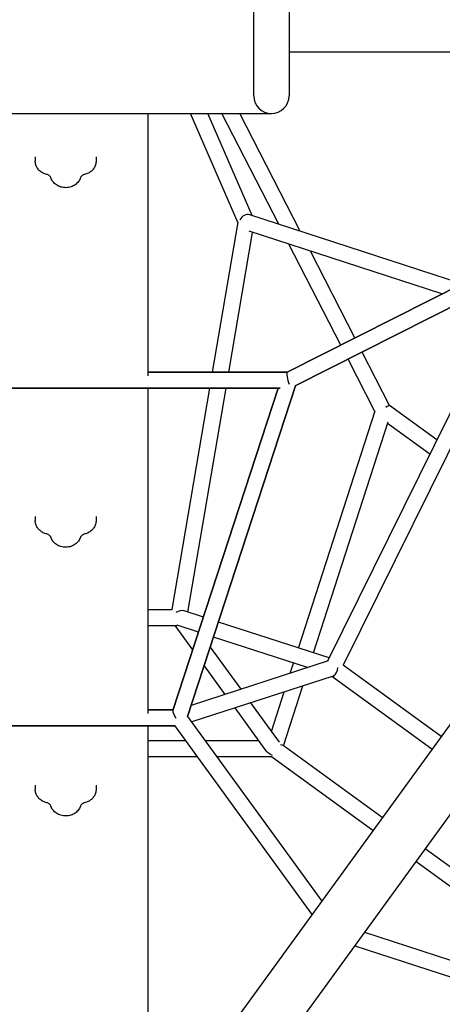
# Model space of a CAD drawing. Extents: x -6499 to 5209, y -6328 to 8506.
# Drawn here: x -6 to 474, y 398 to 1514 of the extents above; entities that cross this region are included whole.
import ezdxf

# ---------------------------------------------------------------- set-up
doc = ezdxf.new("R2010")
doc.units = 0
doc.layers.add('2D', color=7, linetype='Continuous')

msp = doc.modelspace()

# ---------------------------------------------------------------- linework, layer by layer
at = {"layer": '2D'}
for p, q in [((260, 1427.638), (260, 1607.638)), ((300, 1607.638), (300, 1427.638)), ((973.653, 1477.138), (300, 1477.138)), ((973.653, 1477.138), (300, 1477.138)), ((973.653, 1477.138), (300, 1477.138)), ((973.653, 1477.138), (300, 1477.138)), ((297.817, 1114.374), (979.666, 1458.939)), ((979.666, 1458.939), (297.817, 1114.374)), ((306.803, 1098.748), (987.785, 1442.874)), ((987.785, 1442.874), (306.803, 1098.748)), ((-280, 1407.638), (280, 1407.638)), ((140, 1407.638), (140, 1110.149)), ((242.234, 1283.476), (188.226, 1407.638)), ((258.194, 1291.912), (207.855, 1407.638)), ((288.241, 1282.149), (223.775, 1407.638)), ((312.532, 1274.257), (244.011, 1407.638)), ((12.167, 1358.486), (12.167, 1353.754)), ((81.167, 1358.486), (81.167, 1353.754)), ((941.089, 1346.337), (47.055, 115.805)), ((213.359, 1114.393), (242.366, 1284.247)), ((496.145, 1214.597), (255.575, 1292.763)), ((231.619, 1114.393), (258.677, 1272.829)), ((473.35, 1203.078), (254.697, 1274.122)), ((358.641, 1145.111), (299.913, 1259.431)), ((374.707, 1153.23), (324.203, 1251.538)), ((540.731, 1185.538), (343.613, 786.849)), ((558.436, 1180.735), (361.357, 782.126)), ((397.315, 1069.83), (366.867, 1129.1)), ((414.054, 1076.638), (382.932, 1137.218)), ((140, 1114.393), (297.855, 1114.393)), ((297.855, 1114.393), (140, 1114.393)), ((-289.928, 1096.393), (289.928, 1096.393)), ((289.928, 1096.393), (-289.928, 1096.393)), ((140, 1096.393), (140, 727.356)), ((167.407, 845.322), (210.285, 1096.393)), ((168.251, 730.926), (287.593, 1096.393)), ((287.593, 1096.393), (168.251, 730.926)), ((184.981, 724.174), (307.395, 1099.047)), ((307.395, 1099.047), (184.981, 724.174)), ((185.181, 842.477), (228.545, 1096.393)), ((467.64, 1037.706), (414.02, 1076.663)), ((310.636, 801.715), (397.519, 1070.46)), ((327.755, 796.153), (412.494, 1058.265)), ((459.547, 1021.336), (411.776, 1056.044)), ((12.167, 950.958), (12.167, 946.226)), ((81.167, 950.958), (81.167, 946.226)), ((140, 845.322), (167.578, 845.322)), ((202.808, 836.75), (181.202, 843.771)), ((140, 827.322), (172.076, 827.322)), ((170.414, 827.322), (190.639, 799.486)), ((197.22, 819.639), (173.146, 827.462)), ((345.381, 790.425), (219.927, 831.188)), ((320.875, 779.461), (214.339, 814.077)), ((210.602, 802.632), (245.282, 754.9)), ((344.525, 787.146), (189.048, 736.628)), ((203.703, 781.505), (227.282, 749.051)), ((301.395, 773.132), (305.099, 784.588)), ((472.598, 701.514), (361.433, 782.279)), ((350, 769.998), (189.562, 717.869)), ((462.017, 686.951), (348.42, 769.485)), ((350.639, 769.791), (350, 769.998)), ((280.036, 707.065), (294.558, 751.984)), ((293.728, 690.902), (315.696, 758.852)), ((256.406, 739.588), (288.772, 695.04)), ((140, 731.6), (168.471, 731.6)), ((168.471, 731.6), (140, 731.6)), ((238.406, 733.739), (272.619, 686.65)), ((558.873, 718.184), (95.596, 80.538)), ((184.981, 724.175), (337.021, 514.909)), ((-170.414, 713.6), (170.414, 713.6)), ((170.414, 713.6), (-170.414, 713.6)), ((140, 713.6), (140, 249.867)), ((170.146, 713.97), (325.897, 499.597)), ((182.869, 696.459), (140, 696.459)), ((265.492, 696.459), (205.118, 696.459)), ((405.753, 609.511), (293.154, 691.319)), ((195.946, 678.459), (140, 678.459)), ((280.232, 678.459), (218.196, 678.459)), ((395.173, 594.948), (280.232, 678.459)), ((12.167, 646.292), (12.167, 641.56)), ((81.167, 646.292), (81.167, 641.56)), ((566.894, 492.435), (454.294, 574.244)), ((558.656, 476.171), (443.714, 559.681)), ((385.562, 479.642), (631.569, 399.71)), ((374.438, 464.33), (626.448, 382.447))]:
    msp.add_line(p, q, dxfattribs=at)
for start, end in [(180, 270), (270, 0)]:
    msp.add_arc((280, 1427.638), 20, start, end, dxfattribs=at)
for centre, major_axis, ratio, start_param, end_param in [((251.558, 1284.605), (6.244, 6.876), 0.79871322, 0.34531329, 1.91610961), ((300, 1105.393), (-2.144, 8.995), 0.13676645, 0.03258251, 2.09178817), ((300, 1105.393), (-2.144, 8.995), 0.13676645, 0.03258253, 2.09178817), ((407.029, 1070.618), (7.022, 6.017), 0.13676645, 0.03258252, 1.04980449), ((175, 836.322), (8.934, 5.401), 0.63222709, 0.50023293, 1.56185146), ((175, 836.322), (-4.411, -8.657), 0.55753652, 0.27678718, 0.45292615), ((350, 779.461), (-1.52, -9.597), 0.55753652, 0.45192713, 1.67030529), ((350, 779.461), (-4.053, 9.621), 0.63222709, 2.55378276, 2.72893381), ((175, 722.6), (-6.405, 8.83), 0.27201626, 0.19482285, 1.42037397), ((175, 722.6), (-6.405, 8.83), 0.27201626, 0.19482285, 1.42037393), ((283.156, 687.459), (-11.916, 6.071), 0.55753652, 0.83036154, 1.65886802), ((283.156, 687.459), (10.372, 3.378), 0.27201626, 0.19482285, 0.70287018)]:
    msp.add_ellipse(centre, major_axis=major_axis, ratio=ratio, start_param=start_param, end_param=end_param, dxfattribs=at)
for points, knots in [([(25.183, 1338.496), (23.786, 1338.828), (22.427, 1339.317), (19.861, 1340.603), (18.654, 1341.399), (16.478, 1343.274), (15.508, 1344.355), (13.897, 1346.751), (13.258, 1348.067), (12.392, 1350.841), (12.167, 1352.297), (12.167, 1353.754)], [1.84336407, 1.84336407, 1.84336407, 1.84336407, 2.10300979, 2.10300979, 2.3626555, 2.3626555, 2.62230122, 2.62230122, 2.88194694, 2.88194694, 3.14159265, 3.14159265, 3.14159265, 3.14159265]), ([(81.167, 1353.754), (81.167, 1352.297), (80.941, 1350.841), (80.075, 1348.067), (79.436, 1346.751), (77.826, 1344.355), (76.856, 1343.274), (74.679, 1341.399), (73.472, 1340.603), (70.907, 1339.317), (69.548, 1338.828), (68.15, 1338.496)], [0, 0, 0, 0, 0.25964572, 0.25964572, 0.51929143, 0.51929143, 0.77893715, 0.77893715, 1.03858287, 1.03858287, 1.29822858, 1.29822858, 1.29822858, 1.29822858]), ([(29.891, 1334.786), (29.798, 1335.069), (29.667, 1335.357), (29.314, 1335.938), (29.091, 1336.23), (28.548, 1336.798), (28.227, 1337.073), (27.493, 1337.581), (27.08, 1337.814), (26.179, 1338.21), (25.692, 1338.374), (25.183, 1338.496)], [0.27256774, 0.27256774, 0.27256774, 0.27256774, 0.47769991, 0.47769991, 0.68283208, 0.68283208, 0.88796425, 0.88796425, 1.09309642, 1.09309642, 1.29822858, 1.29822858, 1.29822858, 1.29822858]), ([(63.442, 1334.786), (62.927, 1333.217), (62.146, 1331.744), (60.123, 1329.047), (58.861, 1327.842), (55.961, 1325.801), (54.307, 1324.989), (50.772, 1323.852), (48.885, 1323.545), (45.08, 1323.481), (43.161, 1323.731), (39.503, 1324.784), (37.762, 1325.581), (34.672, 1327.658), (33.313, 1328.921), (31.205, 1331.71), (30.413, 1333.199), (29.891, 1334.786)], [0.27256774, 0.27256774, 0.27256774, 0.27256774, 0.56787008, 0.56787008, 0.879508, 0.879508, 1.20928721, 1.20928721, 1.55108795, 1.55108795, 1.8969075, 1.8969075, 2.23948781, 2.23948781, 2.57036998, 2.57036998, 2.86902491, 2.86902491, 2.86902491, 2.86902491]), ([(68.15, 1338.496), (67.641, 1338.374), (67.154, 1338.21), (66.254, 1337.814), (65.84, 1337.581), (65.106, 1337.073), (64.785, 1336.798), (64.242, 1336.23), (64.02, 1335.938), (63.666, 1335.357), (63.535, 1335.069), (63.442, 1334.786)], [1.84336407, 1.84336407, 1.84336407, 1.84336407, 2.04849624, 2.04849624, 2.25362841, 2.25362841, 2.45876057, 2.45876057, 2.66389274, 2.66389274, 2.86902491, 2.86902491, 2.86902491, 2.86902491]), ([(25.183, 930.967), (23.786, 931.3), (22.427, 931.789), (19.861, 933.075), (18.654, 933.871), (16.478, 935.746), (15.508, 936.827), (13.897, 939.223), (13.258, 940.539), (12.392, 943.313), (12.167, 944.769), (12.167, 946.226)], [1.84336407, 1.84336407, 1.84336407, 1.84336407, 2.10300979, 2.10300979, 2.3626555, 2.3626555, 2.62230122, 2.62230122, 2.88194694, 2.88194694, 3.14159265, 3.14159265, 3.14159265, 3.14159265]), ([(81.167, 946.226), (81.167, 944.769), (80.941, 943.313), (80.075, 940.539), (79.436, 939.223), (77.826, 936.827), (76.856, 935.746), (74.679, 933.871), (73.472, 933.075), (70.907, 931.789), (69.548, 931.3), (68.15, 930.967)], [6.28318531, 6.28318531, 6.28318531, 6.28318531, 6.54283102, 6.54283102, 6.80247674, 6.80247674, 7.06212246, 7.06212246, 7.32176817, 7.32176817, 7.58141389, 7.58141389, 7.58141389, 7.58141389]), ([(29.891, 927.258), (29.798, 927.541), (29.667, 927.829), (29.314, 928.409), (29.091, 928.702), (28.548, 929.27), (28.227, 929.545), (27.493, 930.053), (27.08, 930.286), (26.179, 930.682), (25.692, 930.846), (25.183, 930.967)], [0.27256774, 0.27256774, 0.27256774, 0.27256774, 0.47769991, 0.47769991, 0.68283208, 0.68283208, 0.88796425, 0.88796425, 1.09309642, 1.09309642, 1.29822858, 1.29822858, 1.29822858, 1.29822858]), ([(63.442, 927.258), (62.927, 925.689), (62.146, 924.216), (60.123, 921.519), (58.861, 920.314), (55.961, 918.273), (54.307, 917.461), (50.772, 916.324), (48.885, 916.017), (45.08, 915.953), (43.161, 916.203), (39.503, 917.256), (37.762, 918.053), (34.672, 920.13), (33.313, 921.393), (31.205, 924.182), (30.413, 925.671), (29.891, 927.258)], [0.27256774, 0.27256774, 0.27256774, 0.27256774, 0.56787008, 0.56787008, 0.879508, 0.879508, 1.20928721, 1.20928721, 1.55108795, 1.55108795, 1.8969075, 1.8969075, 2.23948781, 2.23948781, 2.57036998, 2.57036998, 2.86902491, 2.86902491, 2.86902491, 2.86902491]), ([(68.15, 930.967), (67.641, 930.846), (67.154, 930.682), (66.254, 930.286), (65.84, 930.053), (65.106, 929.545), (64.785, 929.27), (64.242, 928.702), (64.02, 928.409), (63.666, 927.829), (63.535, 927.541), (63.442, 927.258)], [1.84336407, 1.84336407, 1.84336407, 1.84336407, 2.04849624, 2.04849624, 2.25362841, 2.25362841, 2.45876057, 2.45876057, 2.66389274, 2.66389274, 2.86902491, 2.86902491, 2.86902491, 2.86902491]), ([(25.183, 626.302), (23.786, 626.634), (22.427, 627.124), (19.861, 628.409), (18.654, 629.205), (16.478, 631.081), (15.508, 632.161), (13.897, 634.557), (13.258, 635.874), (12.392, 638.647), (12.167, 640.103), (12.167, 641.56)], [1.84336407, 1.84336407, 1.84336407, 1.84336407, 2.10300979, 2.10300979, 2.3626555, 2.3626555, 2.62230122, 2.62230122, 2.88194694, 2.88194694, 3.14159265, 3.14159265, 3.14159265, 3.14159265]), ([(81.167, 641.56), (81.167, 640.103), (80.941, 638.647), (80.075, 635.874), (79.436, 634.557), (77.826, 632.161), (76.856, 631.081), (74.679, 629.205), (73.472, 628.409), (70.907, 627.124), (69.548, 626.634), (68.15, 626.302)], [6.28318531, 6.28318531, 6.28318531, 6.28318531, 6.54283102, 6.54283102, 6.80247674, 6.80247674, 7.06212246, 7.06212246, 7.32176817, 7.32176817, 7.58141389, 7.58141389, 7.58141389, 7.58141389]), ([(29.891, 622.593), (29.798, 622.875), (29.667, 623.163), (29.314, 623.744), (29.091, 624.036), (28.548, 624.604), (28.227, 624.88), (27.493, 625.388), (27.08, 625.62), (26.179, 626.016), (25.692, 626.181), (25.183, 626.302)], [0.27256774, 0.27256774, 0.27256774, 0.27256774, 0.47769991, 0.47769991, 0.68283208, 0.68283208, 0.88796425, 0.88796425, 1.09309642, 1.09309642, 1.29822858, 1.29822858, 1.29822858, 1.29822858]), ([(68.15, 626.302), (67.641, 626.181), (67.154, 626.016), (66.254, 625.62), (65.84, 625.388), (65.106, 624.88), (64.785, 624.604), (64.242, 624.036), (64.02, 623.744), (63.666, 623.163), (63.535, 622.875), (63.442, 622.593)], [1.84336407, 1.84336407, 1.84336407, 1.84336407, 2.04849624, 2.04849624, 2.25362841, 2.25362841, 2.45876057, 2.45876057, 2.66389274, 2.66389274, 2.86902491, 2.86902491, 2.86902491, 2.86902491]), ([(63.442, 622.593), (62.927, 621.024), (62.146, 619.55), (60.123, 616.853), (58.861, 615.648), (55.961, 613.607), (54.307, 612.796), (50.772, 611.659), (48.885, 611.351), (45.08, 611.287), (43.161, 611.538), (39.503, 612.59), (37.762, 613.388), (34.672, 615.464), (33.313, 616.727), (31.205, 619.517), (30.413, 621.006), (29.891, 622.593)], [0.27256774, 0.27256774, 0.27256774, 0.27256774, 0.56787008, 0.56787008, 0.879508, 0.879508, 1.20928721, 1.20928721, 1.55108795, 1.55108795, 1.8969075, 1.8969075, 2.23948781, 2.23948781, 2.57036998, 2.57036998, 2.86902491, 2.86902491, 2.86902491, 2.86902491])]:
    msp.add_open_spline(points, degree=3, knots=knots, dxfattribs=at)

doc.saveas('drawing.dxf')
